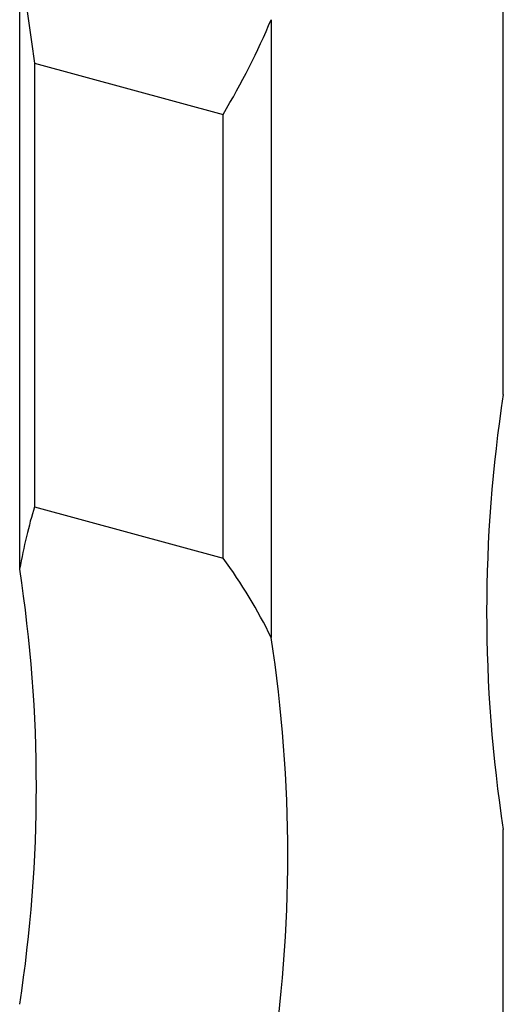
# Model space of a CAD drawing. Units: millimetres. Extents: x 50 to 2920, y 50 to 2050.
# Drawn here: x 2713 to 2726, y 1199 to 1227 of the extents above; entities that cross this region are included whole.
import ezdxf

# ---------------------------------------------------------------- set-up
doc = ezdxf.new("R2010")
doc.units = ezdxf.units.MM
doc.header["$LTSCALE"] = 10

msp = doc.modelspace()

# ---------------------------------------------------------------- linework, layer by layer
at = {"color": 7, "linetype": 'Continuous', "lineweight": 25}
for p, q in [((2726.36, 1216.575), (2726.36, 1233.495)), ((2712.751, 1211.658), (2712.751, 1229.041)), ((2719.827, 1227.118), (2719.827, 1209.735)), ((2713.169, 1225.895), (2718.476, 1224.452)), ((2713.169, 1225.895), (2713.169, 1213.412)), ((2718.476, 1211.97), (2718.476, 1224.452)), ((2713.169, 1213.412), (2718.476, 1211.97)), ((2726.36, 1187.412), (2726.36, 1204.332))]:
    msp.add_line(p, q, dxfattribs=at)
for centre, start, end in [((2765.995, 1210.454), 171.2202, 188.7798), ((2673.117, 1205.537), 351.2202, 8.7798), ((2680.192, 1203.614), 351.2202, 8.7798)]:
    msp.add_arc(centre, 40.104, start, end, dxfattribs=at)
for centre, major_axis, ratio, start_param, end_param in [((2723.194, 1217.765), (-7.432, 28.632), 0.276616, 1.095456, 1.212), ((2686.049, 1227.861), (34.698, 9.006), 0.609236, 5.731563, 5.848108), ((2723.194, 1188.14), (-7.432, 28.632), 0.276616, 0.422418, 0.538963), ((2686.049, 1198.235), (34.698, 9.006), 0.609236, 0.121416, 0.23796)]:
    msp.add_ellipse(centre, major_axis=major_axis, ratio=ratio, start_param=start_param, end_param=end_param, dxfattribs=at)

doc.saveas('drawing.dxf')
